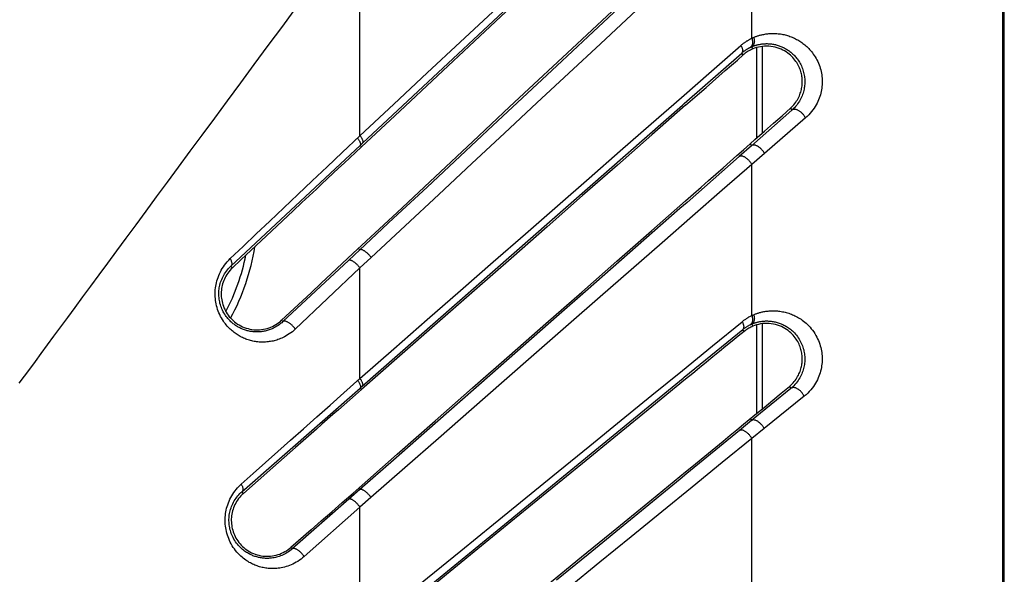
# Model space of a CAD drawing. Units: millimetres. Extents: x -69 to 221, y -13 to 204.
# Drawn here: x 202 to 221, y 177 to 188 of the extents above; entities that cross this region are included whole.
import ezdxf

# ---------------------------------------------------------------- set-up
doc = ezdxf.new("R2010")
doc.units = ezdxf.units.MM
doc.header["$LTSCALE"] = 16.335
doc.layers.get('0').update_dxf_attribs({"linetype": 'CONTINUOUS'})

msp = doc.modelspace()

# ---------------------------------------------------------------- linework, layer by layer
at = {"color": 253, "linetype": 'CONTINUOUS'}
for p, q in [((221.326, 14.293), (221.326, 199.251)), ((208.783, 185.119), (215.038, 190.972)), ((216.408, 187.174), (216.408, 189.827)), ((208.733, 185.264), (208.733, 189.475)), ((215.083, 185.893), (216.21, 186.884)), ((216.242, 186.848), (216.21, 186.884)), ((216.429, 186.965), (216.409, 187.008)), ((208.779, 180.355), (215.05, 185.864)), ((215.05, 185.864), (215.083, 185.893)), ((217.194, 185.764), (216.404, 185.068)), ((217.163, 185.801), (217.194, 185.764)), ((217.46, 185.612), (216.656, 184.917)), ((208.384, 184.933), (208.733, 185.264)), ((206.207, 182.708), (208.735, 185.074)), ((208.735, 185.074), (208.783, 185.119)), ((208.762, 185.044), (208.735, 185.074)), ((216.404, 185.068), (216.159, 184.853)), ((216.375, 185.102), (216.404, 185.068)), ((216.159, 184.853), (215.139, 183.957)), ((216.656, 184.917), (216.408, 184.702)), ((216.408, 181.738), (216.408, 184.702)), ((208.729, 183.025), (208.51, 182.82)), ((208.704, 183.052), (208.729, 183.025)), ((208.51, 182.82), (207.226, 181.619)), ((208.953, 182.878), (208.733, 182.673)), ((206.238, 182.676), (206.207, 182.708)), ((208.733, 182.673), (207.467, 181.472)), ((208.733, 180.504), (208.733, 182.673)), ((213.202, 182.254), (212.586, 181.713)), ((207.2, 181.647), (207.226, 181.619)), ((216.427, 181.528), (216.409, 181.573)), ((215.084, 180.527), (216.23, 181.465)), ((216.261, 181.428), (216.23, 181.465)), ((208.417, 180.223), (208.733, 180.504)), ((208.773, 175.361), (215.065, 180.511)), ((215.065, 180.511), (215.084, 180.527)), ((206.423, 178.285), (208.735, 180.316)), ((208.735, 180.316), (208.779, 180.355)), ((208.761, 180.286), (208.735, 180.316)), ((217.175, 180.311), (216.404, 179.679)), ((217.144, 180.349), (217.175, 180.311)), ((217.434, 180.155), (216.651, 179.523)), ((216.404, 179.679), (216.165, 179.484)), ((216.376, 179.714), (216.404, 179.679)), ((216.165, 179.484), (215.138, 178.643)), ((216.651, 179.523), (216.408, 179.328)), ((216.408, 176.355), (216.408, 179.328)), ((206.452, 178.252), (206.423, 178.285)), ((208.73, 178.325), (208.515, 178.136)), ((208.705, 178.353), (208.73, 178.325)), ((208.515, 178.136), (207.408, 177.164)), ((208.949, 178.174), (208.733, 177.985)), ((208.733, 177.985), (207.641, 177.013)), ((208.733, 175.515), (208.733, 177.985)), ((207.382, 177.193), (207.408, 177.164)), ((213.201, 177.057), (212.585, 176.553))]:
    msp.add_line(p, q, dxfattribs=at)
at = {"color": 7, "linetype": 'CONTINUOUS'}
for p, q in [((221.354, 14.265), (221.354, 199.279)), ((216.504, 185.216), (216.504, 186.992)), ((216.615, 185.314), (216.615, 187.014)), ((209.512, 185.745), (208.762, 185.044)), ((217, 185.656), (217.163, 185.801)), ((216.831, 185.506), (217, 185.656)), ((216.654, 185.349), (216.831, 185.506)), ((208.597, 182.952), (209.461, 183.761)), ((206.904, 183.302), (206.402, 182.83)), ((206.402, 182.83), (206.238, 182.676)), ((208.386, 182.755), (208.597, 182.952)), ((208.179, 182.561), (208.386, 182.755)), ((207.975, 182.371), (208.179, 182.561)), ((207.775, 182.184), (207.975, 182.371)), ((207.775, 182.184), (207.2, 181.647)), ((216.504, 179.82), (216.504, 181.556)), ((216.615, 179.911), (216.615, 181.578)), ((209.51, 180.943), (208.761, 180.286)), ((216.985, 180.217), (217.144, 180.349)), ((216.82, 180.08), (216.985, 180.217)), ((216.468, 179.79), (216.647, 179.938)), ((216.647, 179.938), (216.82, 180.08)), ((208.598, 178.259), (209.46, 179.018)), ((207.028, 178.76), (206.738, 178.504)), ((206.738, 178.504), (206.452, 178.252)), ((208.387, 178.074), (208.598, 178.259)), ((208.18, 177.892), (208.387, 178.074)), ((207.976, 177.713), (208.18, 177.892)), ((207.775, 177.538), (207.976, 177.713)), ((207.775, 177.538), (207.382, 177.193))]:
    msp.add_line(p, q, dxfattribs=at)
at = {"color": 253, "linetype": 'CONTINUOUS'}
for points in [[(208.733, 185.264), (209.396, 185.882), (210.051, 186.493), (210.699, 187.097), (211.339, 187.693), (211.971, 188.282), (212.595, 188.864), (213.211, 189.438), (213.82, 190.005), (214.42, 190.565), (215.012, 191.117), (215.596, 191.661), (216.172, 192.198)], [(216.408, 189.827), (215.831, 189.29), (215.247, 188.745), (214.654, 188.192), (214.053, 187.632), (213.443, 187.064), (212.826, 186.488), (212.2, 185.905), (211.567, 185.314), (210.925, 184.716), (210.276, 184.111), (209.618, 183.498), (208.953, 182.878)], [(214.998, 188.892), (213.202, 187.211), (212.587, 186.635)], [(207.504, 187.808), (207.214, 187.413), (206.931, 187.029), (206.657, 186.657), (206.391, 186.297), (206.133, 185.946), (205.882, 185.606), (205.639, 185.276), (205.404, 184.957), (205.176, 184.648), (204.956, 184.35), (204.744, 184.062), (204.539, 183.783), (204.341, 183.515), (204.151, 183.256), (203.967, 183.007), (203.79, 182.767), (203.62, 182.536), (203.457, 182.314), (203.3, 182.102), (203.15, 181.898), (203.005, 181.702), (202.867, 181.514), (202.734, 181.334), (202.607, 181.162), (202.486, 180.997), (202.37, 180.84), (202.26, 180.69), (202.154, 180.547), (202.054, 180.411)], [(216.446, 187.191), (216.457, 187.196), (216.469, 187.2), (216.481, 187.205), (216.493, 187.209), (216.505, 187.214), (216.518, 187.218), (216.531, 187.222), (216.545, 187.227), (216.56, 187.231), (216.575, 187.235), (216.59, 187.239), (216.607, 187.243), (216.624, 187.247), (216.642, 187.25), (216.661, 187.254), (216.68, 187.257), (216.701, 187.26), (216.722, 187.262), (216.743, 187.264), (216.765, 187.266), (216.788, 187.267), (216.81, 187.268), (216.832, 187.268), (216.855, 187.267), (216.878, 187.266), (216.9, 187.265), (216.923, 187.263), (216.946, 187.26), (216.97, 187.257), (216.993, 187.253), (217.017, 187.249), (217.04, 187.244), (217.064, 187.238), (217.087, 187.232), (217.11, 187.225), (217.133, 187.218), (217.155, 187.21), (217.178, 187.202), (217.2, 187.193), (217.222, 187.183), (217.244, 187.173), (217.265, 187.163), (217.286, 187.152), (217.307, 187.14), (217.328, 187.128), (217.349, 187.115), (217.369, 187.102), (217.389, 187.088), (217.409, 187.073), (217.429, 187.058), (217.448, 187.042), (217.467, 187.026), (217.486, 187.009), (217.504, 186.991), (217.523, 186.973), (217.541, 186.953), (217.559, 186.933), (217.577, 186.911), (217.595, 186.888), (217.613, 186.863), (217.631, 186.837), (217.649, 186.809), (217.667, 186.779), (217.683, 186.748), (217.699, 186.716), (217.714, 186.683), (217.727, 186.65), (217.738, 186.617), (217.749, 186.585), (217.758, 186.552), (217.765, 186.52), (217.772, 186.487), (217.777, 186.455), (217.781, 186.423), (217.784, 186.39), (217.786, 186.358), (217.786, 186.326), (217.786, 186.294), (217.784, 186.262), (217.782, 186.229), (217.778, 186.197), (217.773, 186.165), (217.767, 186.132), (217.759, 186.099), (217.751, 186.067), (217.741, 186.034), (217.729, 186.001), (217.716, 185.968), (217.702, 185.935), (217.686, 185.901), (217.668, 185.868), (217.649, 185.835), (217.628, 185.802), (217.605, 185.769), (217.58, 185.737), (217.553, 185.705), (217.524, 185.673), (217.493, 185.642), (217.46, 185.612)], [(216.194, 187.033), (216.205, 187.042), (216.216, 187.051), (216.226, 187.06), (216.237, 187.068), (216.248, 187.076), (216.258, 187.084), (216.269, 187.092), (216.279, 187.099), (216.29, 187.106), (216.3, 187.113), (216.31, 187.12), (216.321, 187.126), (216.331, 187.132), (216.341, 187.138), (216.35, 187.144), (216.36, 187.149), (216.37, 187.155), (216.38, 187.16), (216.389, 187.165), (216.398, 187.169), (216.408, 187.174)], [(216.408, 187.174), (216.412, 187.16), (216.415, 187.147), (216.418, 187.134), (216.42, 187.121), (216.421, 187.108), (216.421, 187.096), (216.421, 187.084), (216.421, 187.073), (216.419, 187.062), (216.417, 187.051), (216.415, 187.042), (216.411, 187.032), (216.407, 187.024), (216.403, 187.017), (216.398, 187.01), (216.392, 187.004), (216.386, 186.999), (216.379, 186.995)], [(216.408, 187.174), (216.414, 187.177), (216.421, 187.18), (216.427, 187.183), (216.433, 187.186), (216.44, 187.188), (216.446, 187.191)], [(216.446, 187.191), (216.45, 187.177), (216.453, 187.164), (216.455, 187.15), (216.457, 187.137), (216.457, 187.124), (216.458, 187.111), (216.457, 187.099), (216.456, 187.087), (216.454, 187.076), (216.451, 187.065), (216.448, 187.055), (216.444, 187.046), (216.44, 187.037), (216.435, 187.03), (216.429, 187.023), (216.423, 187.017), (216.416, 187.012), (216.409, 187.008)], [(216.409, 187.008), (216.418, 187.012), (216.426, 187.015), (216.436, 187.019), (216.445, 187.022), (216.455, 187.026), (216.465, 187.029), (216.475, 187.033), (216.486, 187.036), (216.497, 187.039), (216.509, 187.042), (216.521, 187.046), (216.534, 187.049), (216.547, 187.052), (216.561, 187.054), (216.576, 187.057), (216.591, 187.06), (216.607, 187.062), (216.623, 187.064), (216.64, 187.065), (216.657, 187.066), (216.674, 187.067), (216.692, 187.068), (216.709, 187.068), (216.727, 187.067), (216.744, 187.067), (216.762, 187.065), (216.779, 187.064), (216.797, 187.061), (216.815, 187.059), (216.833, 187.056), (216.852, 187.052), (216.87, 187.048), (216.888, 187.044), (216.906, 187.039), (216.924, 187.033), (216.942, 187.028), (216.959, 187.021), (216.976, 187.015), (216.994, 187.008), (217.01, 187), (217.027, 186.992), (217.044, 186.984), (217.06, 186.975), (217.076, 186.966), (217.093, 186.956), (217.109, 186.946), (217.124, 186.935), (217.14, 186.924), (217.155, 186.913), (217.17, 186.901), (217.185, 186.888), (217.2, 186.876), (217.214, 186.862), (217.229, 186.848), (217.243, 186.834), (217.257, 186.818), (217.271, 186.802), (217.285, 186.785), (217.299, 186.767), (217.313, 186.747), (217.327, 186.727), (217.34, 186.704), (217.353, 186.681), (217.366, 186.657), (217.379, 186.631), (217.39, 186.606), (217.4, 186.58), (217.409, 186.554), (217.417, 186.528), (217.423, 186.503), (217.429, 186.477), (217.434, 186.452), (217.438, 186.426), (217.441, 186.401), (217.444, 186.376), (217.445, 186.35), (217.446, 186.325), (217.445, 186.3), (217.444, 186.275), (217.442, 186.249), (217.439, 186.224), (217.435, 186.199), (217.431, 186.173), (217.425, 186.147), (217.418, 186.122), (217.411, 186.096), (217.402, 186.07), (217.392, 186.044), (217.381, 186.018), (217.369, 185.992), (217.355, 185.966), (217.34, 185.94), (217.324, 185.914), (217.306, 185.888), (217.287, 185.862), (217.266, 185.837), (217.244, 185.812), (217.22, 185.788), (217.194, 185.764)], [(208.733, 180.504), (209.397, 181.085), (210.053, 181.66), (210.702, 182.227), (211.344, 182.789), (211.978, 183.343), (212.604, 183.891), (213.222, 184.432), (213.832, 184.966), (214.435, 185.493), (215.029, 186.013), (215.616, 186.526), (216.194, 187.033)], [(216.194, 187.033), (216.2, 187.022), (216.205, 187.012), (216.21, 187.001), (216.214, 186.991), (216.218, 186.981), (216.221, 186.971), (216.223, 186.962), (216.225, 186.953), (216.226, 186.944), (216.227, 186.935), (216.227, 186.927), (216.226, 186.919), (216.225, 186.912), (216.223, 186.905), (216.221, 186.899), (216.218, 186.893), (216.214, 186.888), (216.21, 186.884)], [(216.21, 186.884), (216.219, 186.891), (216.227, 186.898), (216.236, 186.905), (216.244, 186.912), (216.253, 186.918), (216.261, 186.924), (216.27, 186.93), (216.278, 186.936), (216.286, 186.942), (216.294, 186.947), (216.302, 186.952), (216.31, 186.957), (216.318, 186.962), (216.326, 186.967), (216.334, 186.971), (216.342, 186.976), (216.349, 186.98), (216.357, 186.984), (216.364, 186.987), (216.372, 186.991), (216.379, 186.995)], [(216.379, 186.995), (216.384, 186.997), (216.389, 186.999), (216.394, 187.002), (216.399, 187.004), (216.404, 187.006), (216.409, 187.008)], [(212.587, 186.635), (211.333, 185.461), (210.694, 184.863), (210.047, 184.257), (209.392, 183.645), (208.729, 183.025)], [(217.46, 185.612), (217.454, 185.623), (217.448, 185.634), (217.441, 185.645), (217.434, 185.656), (217.426, 185.667), (217.418, 185.678), (217.409, 185.688), (217.4, 185.698), (217.39, 185.707), (217.381, 185.716), (217.371, 185.725), (217.361, 185.733), (217.35, 185.74), (217.34, 185.747), (217.329, 185.754), (217.319, 185.759), (217.308, 185.764), (217.298, 185.769), (217.287, 185.772), (217.277, 185.775), (217.267, 185.778), (217.258, 185.779), (217.248, 185.78), (217.239, 185.78), (217.231, 185.779), (217.222, 185.777), (217.215, 185.775), (217.207, 185.772), (217.2, 185.768), (217.194, 185.764)], [(208.685, 185.219), (208.693, 185.208), (208.7, 185.198), (208.707, 185.187), (208.713, 185.177), (208.719, 185.167), (208.724, 185.157), (208.729, 185.147), (208.733, 185.138), (208.736, 185.129), (208.739, 185.121), (208.741, 185.113), (208.742, 185.106), (208.742, 185.099), (208.742, 185.092), (208.741, 185.087), (208.74, 185.082), (208.738, 185.077), (208.735, 185.074)], [(208.733, 185.264), (208.741, 185.254), (208.748, 185.243), (208.755, 185.233), (208.761, 185.222), (208.767, 185.212), (208.772, 185.202), (208.777, 185.193), (208.781, 185.184), (208.784, 185.175), (208.787, 185.166), (208.789, 185.158), (208.79, 185.151), (208.791, 185.144), (208.791, 185.138), (208.79, 185.132), (208.788, 185.127), (208.786, 185.123), (208.783, 185.119)], [(216.656, 184.917), (216.649, 184.929), (216.642, 184.941), (216.634, 184.952), (216.625, 184.964), (216.616, 184.975), (216.606, 184.986), (216.597, 184.997), (216.586, 185.007), (216.576, 185.017), (216.565, 185.026), (216.554, 185.035), (216.543, 185.043), (216.532, 185.05), (216.521, 185.057), (216.51, 185.062), (216.499, 185.068), (216.489, 185.072), (216.478, 185.075), (216.468, 185.078), (216.458, 185.08), (216.449, 185.081), (216.44, 185.081), (216.432, 185.08), (216.424, 185.078), (216.416, 185.076), (216.41, 185.072), (216.404, 185.068)], [(206.192, 182.853), (206.445, 183.093), (206.703, 183.338), (206.968, 183.59), (207.24, 183.847), (207.517, 184.11), (207.8, 184.379), (208.089, 184.654), (208.384, 184.933)], [(216.408, 184.702), (216.401, 184.714), (216.393, 184.725), (216.385, 184.737), (216.376, 184.748), (216.367, 184.76), (216.358, 184.77), (216.348, 184.781), (216.337, 184.791), (216.327, 184.801), (216.316, 184.81), (216.306, 184.818), (216.295, 184.826), (216.284, 184.834), (216.273, 184.84), (216.262, 184.846), (216.252, 184.851), (216.241, 184.856), (216.231, 184.859), (216.221, 184.862), (216.212, 184.864), (216.203, 184.865), (216.194, 184.865), (216.186, 184.864), (216.178, 184.863), (216.171, 184.861), (216.165, 184.857), (216.159, 184.853)], [(216.408, 184.702), (215.83, 184.196), (215.244, 183.684), (214.65, 183.164), (214.048, 182.637), (213.438, 182.103), (212.82, 181.562), (212.194, 181.014), (211.56, 180.46), (210.919, 179.898), (210.27, 179.33), (209.613, 178.755), (208.949, 178.174)], [(215.139, 183.957), (215.001, 183.835), (213.202, 182.254)], [(208.953, 182.878), (208.945, 182.888), (208.936, 182.899), (208.928, 182.909), (208.918, 182.919), (208.909, 182.93), (208.899, 182.939), (208.89, 182.949), (208.88, 182.958), (208.87, 182.967), (208.86, 182.975), (208.85, 182.983), (208.84, 182.99), (208.83, 182.997), (208.821, 183.004), (208.811, 183.009), (208.802, 183.014), (208.793, 183.019), (208.785, 183.023), (208.777, 183.026), (208.769, 183.028), (208.762, 183.03), (208.755, 183.031), (208.749, 183.031), (208.743, 183.031), (208.738, 183.029), (208.733, 183.027), (208.729, 183.025)], [(207.467, 181.472), (207.438, 181.446), (207.409, 181.421), (207.379, 181.398), (207.349, 181.377), (207.317, 181.357), (207.287, 181.338), (207.258, 181.322), (207.23, 181.308), (207.203, 181.296), (207.177, 181.285), (207.152, 181.275), (207.128, 181.266), (207.104, 181.258), (207.08, 181.251), (207.056, 181.245), (207.031, 181.239), (207.007, 181.234), (206.982, 181.229), (206.958, 181.226), (206.933, 181.223), (206.908, 181.22), (206.883, 181.218), (206.858, 181.217), (206.833, 181.217), (206.809, 181.217), (206.784, 181.218), (206.759, 181.219), (206.735, 181.222), (206.71, 181.225), (206.686, 181.228), (206.662, 181.232), (206.638, 181.237), (206.614, 181.242), (206.59, 181.248), (206.567, 181.255), (206.544, 181.262), (206.521, 181.27), (206.499, 181.278), (206.477, 181.287), (206.455, 181.297), (206.433, 181.307), (206.412, 181.317), (206.39, 181.328), (206.369, 181.34), (206.348, 181.352), (206.328, 181.365), (206.307, 181.379), (206.287, 181.393), (206.267, 181.408), (206.248, 181.423), (206.229, 181.439), (206.21, 181.456), (206.191, 181.473), (206.172, 181.492), (206.153, 181.511), (206.134, 181.532), (206.116, 181.554), (206.097, 181.578), (206.077, 181.603), (206.059, 181.63), (206.04, 181.659), (206.022, 181.69), (206.004, 181.722), (205.988, 181.756), (205.972, 181.79), (205.959, 181.824), (205.946, 181.859), (205.935, 181.894), (205.926, 181.93), (205.918, 181.965), (205.911, 182), (205.905, 182.035), (205.901, 182.07), (205.899, 182.104), (205.897, 182.139), (205.897, 182.174), (205.898, 182.208), (205.9, 182.243), (205.904, 182.278), (205.909, 182.313), (205.915, 182.347), (205.922, 182.382), (205.931, 182.417), (205.942, 182.452), (205.954, 182.487), (205.967, 182.523), (205.982, 182.557), (205.999, 182.592), (206.017, 182.627), (206.037, 182.661), (206.059, 182.695), (206.082, 182.728), (206.107, 182.761), (206.134, 182.792), (206.162, 182.823), (206.192, 182.853)], [(206.192, 182.853), (206.199, 182.841), (206.205, 182.829), (206.21, 182.817), (206.214, 182.806), (206.218, 182.794), (206.22, 182.783), (206.222, 182.773), (206.223, 182.763), (206.224, 182.753), (206.223, 182.744), (206.221, 182.735), (206.219, 182.728), (206.216, 182.72), (206.212, 182.714), (206.207, 182.708)], [(208.733, 182.673), (208.725, 182.683), (208.716, 182.694), (208.707, 182.704), (208.698, 182.714), (208.689, 182.724), (208.679, 182.734), (208.669, 182.743), (208.66, 182.753), (208.65, 182.761), (208.64, 182.77), (208.63, 182.778), (208.62, 182.785), (208.61, 182.792), (208.601, 182.798), (208.591, 182.804), (208.582, 182.809), (208.573, 182.813), (208.565, 182.817), (208.557, 182.82), (208.549, 182.823), (208.542, 182.824), (208.535, 182.825), (208.529, 182.826), (208.523, 182.825), (208.518, 182.824), (208.514, 182.822), (208.51, 182.82)], [(207.226, 181.619), (207.204, 181.598), (207.18, 181.579), (207.157, 181.561), (207.132, 181.544), (207.107, 181.528), (207.083, 181.514), (207.06, 181.501), (207.037, 181.49), (207.016, 181.48), (206.995, 181.471), (206.975, 181.463), (206.956, 181.456), (206.937, 181.45), (206.918, 181.445), (206.898, 181.439), (206.879, 181.435), (206.86, 181.431), (206.84, 181.427), (206.82, 181.424), (206.8, 181.422), (206.78, 181.42), (206.76, 181.418), (206.74, 181.417), (206.721, 181.417), (206.701, 181.417), (206.681, 181.417), (206.662, 181.419), (206.642, 181.42), (206.622, 181.423), (206.603, 181.425), (206.584, 181.428), (206.564, 181.432), (206.545, 181.436), (206.526, 181.441), (206.508, 181.446), (206.489, 181.452), (206.471, 181.458), (206.453, 181.464), (206.435, 181.471), (206.418, 181.479), (206.4, 181.487), (206.383, 181.495), (206.366, 181.504), (206.349, 181.513), (206.332, 181.523), (206.316, 181.533), (206.299, 181.543), (206.283, 181.555), (206.267, 181.566), (206.252, 181.578), (206.236, 181.591), (206.221, 181.604), (206.206, 181.618), (206.191, 181.632), (206.176, 181.648), (206.161, 181.664), (206.145, 181.681), (206.13, 181.7), (206.115, 181.72), (206.1, 181.741), (206.084, 181.764), (206.07, 181.789), (206.056, 181.814), (206.042, 181.841), (206.03, 181.868), (206.019, 181.895), (206.009, 181.923), (206, 181.95), (205.992, 181.978), (205.986, 182.006), (205.981, 182.034), (205.976, 182.061), (205.973, 182.089), (205.971, 182.116), (205.97, 182.144), (205.969, 182.171), (205.97, 182.199), (205.972, 182.226), (205.975, 182.254), (205.979, 182.281), (205.984, 182.309), (205.99, 182.336), (205.997, 182.364), (206.005, 182.392), (206.015, 182.42), (206.026, 182.447), (206.038, 182.475), (206.051, 182.502), (206.066, 182.53), (206.082, 182.557), (206.1, 182.583), (206.118, 182.61), (206.139, 182.635), (206.16, 182.661), (206.183, 182.685), (206.207, 182.708)], [(212.586, 181.713), (211.331, 180.611), (210.692, 180.049), (210.046, 179.481), (209.391, 178.906), (208.73, 178.325)], [(216.219, 181.618), (216.23, 181.627), (216.242, 181.636), (216.254, 181.645), (216.265, 181.654), (216.277, 181.662), (216.29, 181.67), (216.302, 181.679), (216.315, 181.687), (216.327, 181.694), (216.34, 181.702), (216.353, 181.71), (216.367, 181.717), (216.38, 181.724), (216.394, 181.731), (216.408, 181.738)], [(216.408, 181.738), (216.412, 181.725), (216.415, 181.711), (216.418, 181.698), (216.42, 181.685), (216.421, 181.673), (216.421, 181.66), (216.421, 181.648), (216.421, 181.637), (216.419, 181.626), (216.417, 181.616), (216.415, 181.606), (216.411, 181.597), (216.407, 181.588), (216.403, 181.581), (216.398, 181.574), (216.392, 181.568), (216.386, 181.563), (216.379, 181.559)], [(216.408, 181.738), (216.414, 181.741), (216.421, 181.744), (216.427, 181.747), (216.433, 181.75), (216.44, 181.753), (216.446, 181.755)], [(216.446, 181.755), (216.45, 181.742), (216.453, 181.728), (216.455, 181.714), (216.457, 181.701), (216.457, 181.688), (216.458, 181.675), (216.457, 181.663), (216.456, 181.651), (216.454, 181.64), (216.451, 181.629), (216.448, 181.619), (216.444, 181.61), (216.44, 181.602), (216.435, 181.594), (216.429, 181.587), (216.423, 181.581), (216.416, 181.577), (216.409, 181.573)], [(216.446, 181.755), (216.458, 181.76), (216.469, 181.765), (216.481, 181.769), (216.493, 181.774), (216.506, 181.778), (216.519, 181.783), (216.533, 181.787), (216.547, 181.791), (216.561, 181.795), (216.577, 181.8), (216.593, 181.804), (216.609, 181.808), (216.627, 181.811), (216.645, 181.815), (216.664, 181.818), (216.684, 181.821), (216.704, 181.824), (216.726, 181.827), (216.748, 181.829), (216.77, 181.83), (216.793, 181.831), (216.816, 181.832), (216.839, 181.832), (216.862, 181.831), (216.886, 181.83), (216.91, 181.828), (216.934, 181.826), (216.959, 181.823), (216.984, 181.819), (217.009, 181.814), (217.034, 181.809), (217.059, 181.803), (217.084, 181.797), (217.109, 181.79), (217.134, 181.782), (217.159, 181.773), (217.183, 181.764), (217.207, 181.754), (217.231, 181.744), (217.254, 181.732), (217.278, 181.721), (217.301, 181.708), (217.325, 181.694), (217.348, 181.68), (217.372, 181.664), (217.396, 181.647), (217.421, 181.629), (217.446, 181.609), (217.471, 181.587), (217.497, 181.563), (217.523, 181.537), (217.548, 181.509), (217.574, 181.48), (217.598, 181.449), (217.621, 181.417), (217.643, 181.383), (217.663, 181.35), (217.681, 181.316), (217.698, 181.282), (217.713, 181.247), (217.727, 181.214), (217.739, 181.18), (217.749, 181.146), (217.758, 181.113), (217.766, 181.08), (217.772, 181.047), (217.778, 181.014), (217.782, 180.981), (217.784, 180.948), (217.786, 180.915), (217.786, 180.882), (217.786, 180.849), (217.784, 180.816), (217.781, 180.783), (217.776, 180.75), (217.771, 180.717), (217.764, 180.684), (217.756, 180.65), (217.746, 180.617), (217.736, 180.583), (217.723, 180.549), (217.709, 180.515), (217.694, 180.481), (217.676, 180.447), (217.657, 180.413), (217.637, 180.38), (217.614, 180.346), (217.589, 180.313), (217.563, 180.28), (217.534, 180.248), (217.503, 180.216), (217.47, 180.185), (217.434, 180.155)], [(207.467, 181.472), (207.459, 181.483), (207.451, 181.494), (207.442, 181.505), (207.433, 181.516), (207.424, 181.526), (207.414, 181.537), (207.404, 181.547), (207.393, 181.556), (207.383, 181.565), (207.372, 181.574), (207.362, 181.582), (207.351, 181.59), (207.341, 181.597), (207.33, 181.603), (207.32, 181.609), (207.31, 181.614), (207.3, 181.618), (207.291, 181.622), (207.281, 181.625), (207.273, 181.627), (207.264, 181.628), (207.257, 181.628), (207.249, 181.628), (207.243, 181.627), (207.237, 181.625), (207.231, 181.622), (207.226, 181.619)], [(208.733, 175.515), (209.398, 176.057), (210.056, 176.594), (210.706, 177.124), (211.35, 177.648), (211.985, 178.167), (212.613, 178.679), (213.234, 179.185), (213.847, 179.684), (214.452, 180.177), (215.049, 180.664), (215.638, 181.144), (216.219, 181.618)], [(216.219, 181.618), (216.225, 181.607), (216.23, 181.597), (216.234, 181.586), (216.238, 181.575), (216.242, 181.565), (216.244, 181.555), (216.247, 181.545), (216.248, 181.535), (216.249, 181.526), (216.25, 181.517), (216.249, 181.509), (216.248, 181.501), (216.247, 181.493), (216.245, 181.486), (216.242, 181.48), (216.239, 181.474), (216.235, 181.469), (216.23, 181.465)], [(216.23, 181.465), (216.239, 181.472), (216.248, 181.479), (216.257, 181.486), (216.267, 181.493), (216.276, 181.499), (216.286, 181.506), (216.296, 181.512), (216.306, 181.519), (216.316, 181.525), (216.326, 181.531), (216.336, 181.537), (216.347, 181.542), (216.357, 181.548), (216.368, 181.554), (216.379, 181.559)], [(216.379, 181.559), (216.384, 181.561), (216.389, 181.564), (216.394, 181.566), (216.399, 181.568), (216.404, 181.57), (216.409, 181.573)], [(216.409, 181.573), (216.418, 181.576), (216.427, 181.58), (216.436, 181.583), (216.445, 181.587), (216.455, 181.59), (216.465, 181.594), (216.476, 181.597), (216.487, 181.601), (216.498, 181.604), (216.51, 181.607), (216.522, 181.61), (216.535, 181.613), (216.549, 181.616), (216.563, 181.619), (216.578, 181.622), (216.594, 181.624), (216.61, 181.626), (216.626, 181.628), (216.643, 181.63), (216.661, 181.631), (216.678, 181.632), (216.696, 181.632), (216.714, 181.632), (216.732, 181.631), (216.751, 181.63), (216.769, 181.629), (216.788, 181.627), (216.807, 181.624), (216.826, 181.621), (216.846, 181.618), (216.865, 181.614), (216.885, 181.609), (216.904, 181.604), (216.924, 181.598), (216.943, 181.591), (216.962, 181.585), (216.98, 181.577), (216.999, 181.57), (217.017, 181.561), (217.036, 181.552), (217.054, 181.543), (217.072, 181.533), (217.09, 181.522), (217.108, 181.511), (217.126, 181.498), (217.145, 181.485), (217.164, 181.47), (217.183, 181.454), (217.203, 181.437), (217.223, 181.418), (217.243, 181.398), (217.262, 181.376), (217.282, 181.353), (217.301, 181.328), (217.318, 181.303), (217.335, 181.277), (217.351, 181.25), (217.365, 181.224), (217.378, 181.197), (217.39, 181.17), (217.4, 181.143), (217.409, 181.117), (217.417, 181.091), (217.424, 181.064), (217.43, 181.038), (217.435, 181.012), (217.439, 180.986), (217.442, 180.96), (217.444, 180.935), (217.445, 180.909), (217.446, 180.883), (217.445, 180.857), (217.444, 180.831), (217.441, 180.806), (217.438, 180.78), (217.434, 180.754), (217.429, 180.727), (217.422, 180.701), (217.415, 180.675), (217.407, 180.648), (217.397, 180.621), (217.386, 180.595), (217.375, 180.568), (217.361, 180.542), (217.347, 180.515), (217.331, 180.488), (217.313, 180.462), (217.294, 180.436), (217.274, 180.41), (217.251, 180.384), (217.228, 180.359), (217.202, 180.335), (217.175, 180.311)], [(208.733, 180.504), (208.74, 180.493), (208.748, 180.482), (208.754, 180.471), (208.76, 180.461), (208.766, 180.45), (208.771, 180.44), (208.775, 180.43), (208.779, 180.421), (208.782, 180.412), (208.784, 180.403), (208.786, 180.395), (208.787, 180.387), (208.787, 180.38), (208.787, 180.374), (208.786, 180.368), (208.784, 180.363), (208.782, 180.358), (208.779, 180.355)], [(208.689, 180.465), (208.697, 180.454), (208.704, 180.443), (208.711, 180.433), (208.717, 180.422), (208.722, 180.412), (208.727, 180.401), (208.731, 180.392), (208.735, 180.382), (208.738, 180.373), (208.741, 180.364), (208.742, 180.356), (208.743, 180.349), (208.743, 180.341), (208.743, 180.335), (208.742, 180.329), (208.74, 180.324), (208.738, 180.32), (208.735, 180.316)], [(217.434, 180.155), (217.429, 180.166), (217.423, 180.177), (217.417, 180.189), (217.41, 180.2), (217.402, 180.211), (217.394, 180.221), (217.386, 180.231), (217.377, 180.241), (217.368, 180.251), (217.359, 180.26), (217.349, 180.269), (217.339, 180.277), (217.329, 180.285), (217.319, 180.292), (217.309, 180.298), (217.298, 180.304), (217.288, 180.309), (217.278, 180.314), (217.268, 180.318), (217.258, 180.321), (217.248, 180.323), (217.238, 180.325), (217.229, 180.326), (217.22, 180.326), (217.211, 180.325), (217.203, 180.324), (217.195, 180.322), (217.188, 180.319), (217.181, 180.315), (217.175, 180.311)], [(206.41, 178.434), (206.643, 178.642), (206.882, 178.855), (207.126, 179.072), (207.375, 179.294), (207.628, 179.52), (207.887, 179.75), (208.15, 179.984), (208.417, 180.223)], [(216.651, 179.523), (216.644, 179.536), (216.637, 179.548), (216.63, 179.559), (216.621, 179.571), (216.613, 179.583), (216.603, 179.594), (216.594, 179.605), (216.584, 179.615), (216.574, 179.625), (216.564, 179.634), (216.553, 179.643), (216.542, 179.651), (216.532, 179.659), (216.521, 179.665), (216.51, 179.672), (216.499, 179.677), (216.489, 179.681), (216.479, 179.685), (216.469, 179.688), (216.459, 179.69), (216.45, 179.691), (216.441, 179.691), (216.432, 179.691), (216.424, 179.689), (216.417, 179.687), (216.41, 179.683), (216.404, 179.679)], [(216.408, 179.328), (216.401, 179.34), (216.394, 179.351), (216.386, 179.363), (216.378, 179.375), (216.369, 179.386), (216.36, 179.397), (216.35, 179.408), (216.341, 179.418), (216.33, 179.428), (216.32, 179.437), (216.31, 179.446), (216.299, 179.454), (216.289, 179.461), (216.278, 179.468), (216.268, 179.474), (216.257, 179.48), (216.247, 179.484), (216.237, 179.488), (216.227, 179.491), (216.218, 179.493), (216.209, 179.494), (216.2, 179.494), (216.192, 179.494), (216.184, 179.493), (216.177, 179.49), (216.171, 179.487), (216.165, 179.484)], [(216.408, 179.328), (215.829, 178.855), (215.242, 178.377), (214.646, 177.891), (214.043, 177.4), (213.433, 176.902), (212.814, 176.397), (212.188, 175.887), (211.554, 175.37), (210.912, 174.847), (210.263, 174.318), (209.607, 173.782), (208.943, 173.241)], [(215.138, 178.643), (215.003, 178.533), (213.201, 177.057)], [(207.641, 177.013), (207.611, 176.987), (207.58, 176.963), (207.549, 176.941), (207.517, 176.92), (207.485, 176.901), (207.453, 176.883), (207.42, 176.867), (207.388, 176.852), (207.355, 176.839), (207.322, 176.827), (207.289, 176.816), (207.257, 176.807), (207.225, 176.8), (207.193, 176.793), (207.163, 176.788), (207.134, 176.784), (207.107, 176.781), (207.081, 176.779), (207.055, 176.778), (207.031, 176.778), (207.006, 176.778), (206.982, 176.779), (206.959, 176.78), (206.935, 176.782), (206.911, 176.785), (206.887, 176.788), (206.864, 176.792), (206.84, 176.797), (206.816, 176.802), (206.792, 176.808), (206.769, 176.814), (206.745, 176.822), (206.722, 176.829), (206.699, 176.838), (206.677, 176.846), (206.654, 176.856), (206.632, 176.866), (206.61, 176.877), (206.588, 176.888), (206.566, 176.9), (206.544, 176.914), (206.521, 176.928), (206.497, 176.944), (206.474, 176.961), (206.449, 176.98), (206.424, 177), (206.399, 177.023), (206.373, 177.047), (206.348, 177.073), (206.323, 177.101), (206.299, 177.131), (206.275, 177.162), (206.253, 177.194), (206.232, 177.227), (206.212, 177.26), (206.194, 177.295), (206.177, 177.33), (206.162, 177.365), (206.149, 177.4), (206.137, 177.436), (206.126, 177.471), (206.118, 177.506), (206.11, 177.541), (206.104, 177.576), (206.099, 177.611), (206.096, 177.646), (206.094, 177.681), (206.093, 177.716), (206.093, 177.751), (206.095, 177.786), (206.097, 177.82), (206.102, 177.855), (206.107, 177.89), (206.114, 177.925), (206.122, 177.96), (206.132, 177.995), (206.143, 178.03), (206.156, 178.065), (206.17, 178.1), (206.186, 178.136), (206.203, 178.171), (206.222, 178.205), (206.243, 178.238), (206.264, 178.27), (206.287, 178.302), (206.311, 178.331), (206.335, 178.36), (206.359, 178.386), (206.384, 178.411), (206.41, 178.434)], [(206.41, 178.434), (206.416, 178.422), (206.422, 178.409), (206.427, 178.397), (206.432, 178.385), (206.435, 178.373), (206.438, 178.362), (206.44, 178.351), (206.441, 178.34), (206.441, 178.33), (206.44, 178.321), (206.438, 178.312), (206.436, 178.304), (206.432, 178.297), (206.428, 178.291), (206.423, 178.285)], [(207.408, 177.164), (207.384, 177.144), (207.359, 177.125), (207.334, 177.107), (207.309, 177.091), (207.283, 177.076), (207.257, 177.062), (207.231, 177.049), (207.205, 177.037), (207.179, 177.027), (207.153, 177.017), (207.127, 177.009), (207.101, 177.002), (207.076, 176.995), (207.05, 176.99), (207.026, 176.986), (207.003, 176.983), (206.982, 176.981), (206.96, 176.979), (206.94, 176.978), (206.92, 176.978), (206.901, 176.978), (206.882, 176.978), (206.863, 176.979), (206.844, 176.981), (206.825, 176.983), (206.806, 176.986), (206.787, 176.989), (206.768, 176.992), (206.749, 176.996), (206.73, 177.001), (206.711, 177.006), (206.692, 177.012), (206.674, 177.018), (206.655, 177.024), (206.637, 177.031), (206.619, 177.038), (206.601, 177.046), (206.584, 177.055), (206.566, 177.064), (206.548, 177.073), (206.53, 177.084), (206.512, 177.095), (206.493, 177.108), (206.474, 177.121), (206.455, 177.136), (206.435, 177.152), (206.414, 177.17), (206.394, 177.189), (206.373, 177.21), (206.353, 177.232), (206.334, 177.255), (206.315, 177.279), (206.297, 177.305), (206.28, 177.331), (206.264, 177.357), (206.249, 177.384), (206.236, 177.412), (206.224, 177.44), (206.213, 177.468), (206.203, 177.496), (206.195, 177.524), (206.188, 177.551), (206.182, 177.579), (206.177, 177.607), (206.173, 177.634), (206.17, 177.662), (206.169, 177.69), (206.168, 177.717), (206.168, 177.745), (206.169, 177.773), (206.172, 177.8), (206.175, 177.828), (206.179, 177.855), (206.185, 177.883), (206.192, 177.91), (206.199, 177.938), (206.208, 177.966), (206.218, 177.994), (206.23, 178.022), (206.243, 178.05), (206.257, 178.077), (206.272, 178.104), (206.289, 178.13), (206.306, 178.156), (206.324, 178.181), (206.343, 178.204), (206.363, 178.226), (206.383, 178.247), (206.403, 178.267), (206.423, 178.285)], [(208.949, 178.174), (208.941, 178.185), (208.933, 178.195), (208.924, 178.206), (208.915, 178.216), (208.906, 178.227), (208.897, 178.237), (208.887, 178.246), (208.878, 178.256), (208.868, 178.265), (208.858, 178.273), (208.849, 178.281), (208.839, 178.289), (208.83, 178.296), (208.82, 178.302), (208.811, 178.308), (208.802, 178.313), (208.793, 178.318), (208.785, 178.322), (208.777, 178.325), (208.769, 178.328), (208.762, 178.33), (208.755, 178.331), (208.749, 178.331), (208.743, 178.331), (208.738, 178.329), (208.734, 178.328), (208.73, 178.325)], [(208.733, 177.985), (208.725, 177.996), (208.717, 178.007), (208.708, 178.017), (208.7, 178.028), (208.69, 178.038), (208.681, 178.048), (208.672, 178.057), (208.662, 178.067), (208.653, 178.076), (208.643, 178.084), (208.633, 178.092), (208.624, 178.1), (208.614, 178.107), (208.605, 178.113), (208.596, 178.119), (208.587, 178.125), (208.578, 178.129), (208.57, 178.133), (208.562, 178.136), (208.554, 178.139), (208.547, 178.141), (208.54, 178.142), (208.534, 178.142), (208.529, 178.142), (208.523, 178.141), (208.519, 178.139), (208.515, 178.136)], [(207.641, 177.013), (207.634, 177.024), (207.626, 177.035), (207.617, 177.046), (207.608, 177.057), (207.599, 177.068), (207.59, 177.078), (207.58, 177.088), (207.57, 177.098), (207.56, 177.107), (207.55, 177.116), (207.54, 177.124), (207.53, 177.132), (207.519, 177.139), (207.509, 177.146), (207.499, 177.152), (207.49, 177.157), (207.48, 177.161), (207.471, 177.165), (207.462, 177.168), (207.453, 177.17), (207.445, 177.172), (207.438, 177.173), (207.431, 177.173), (207.424, 177.172), (207.418, 177.17), (207.412, 177.167), (207.408, 177.164)]]:
    msp.add_lwpolyline(points, dxfattribs=at)
at = {"color": 7, "linetype": 'CONTINUOUS'}
for points in [[(215.112, 190.98), (214.452, 190.363), (213.781, 189.736), (213.097, 189.097), (212.403, 188.448), (211.696, 187.787), (210.979, 187.117), (210.251, 186.436), (209.512, 185.745)], [(211.665, 185.826), (213.079, 187.15), (213.768, 187.796), (214.446, 188.431), (215.112, 189.055)], [(216.429, 186.965), (216.405, 186.954), (216.382, 186.943), (216.36, 186.931), (216.339, 186.919), (216.318, 186.905), (216.298, 186.892), (216.279, 186.878), (216.26, 186.863), (216.242, 186.848)], [(217.163, 185.801), (217.187, 185.823), (217.21, 185.847), (217.231, 185.87), (217.25, 185.894), (217.268, 185.919), (217.285, 185.944), (217.301, 185.969), (217.315, 185.994), (217.327, 186.019), (217.339, 186.044), (217.349, 186.069), (217.358, 186.094), (217.366, 186.118), (217.373, 186.143), (217.379, 186.167), (217.384, 186.191), (217.388, 186.214), (217.392, 186.238), (217.394, 186.261), (217.396, 186.285), (217.397, 186.308), (217.397, 186.331), (217.396, 186.354), (217.394, 186.378), (217.392, 186.401), (217.389, 186.425), (217.385, 186.449), (217.38, 186.473), (217.375, 186.497), (217.368, 186.521), (217.36, 186.546), (217.351, 186.571), (217.341, 186.596), (217.33, 186.621), (217.317, 186.646), (217.303, 186.671), (217.288, 186.696), (217.271, 186.721), (217.253, 186.746), (217.234, 186.77), (217.213, 186.794), (217.19, 186.818), (217.166, 186.841), (217.14, 186.863), (217.112, 186.884), (217.082, 186.905), (217.051, 186.925), (217.017, 186.943), (216.982, 186.96), (216.945, 186.975), (216.906, 186.988), (216.867, 186.999), (216.826, 187.008), (216.784, 187.014), (216.743, 187.018), (216.7, 187.02), (216.659, 187.018), (216.617, 187.015), (216.576, 187.008), (216.537, 187), (216.499, 186.99), (216.463, 186.978), (216.429, 186.965)], [(215.112, 185.859), (215.248, 185.978), (215.381, 186.095), (215.512, 186.21), (215.64, 186.322), (215.765, 186.432), (215.888, 186.539), (216.009, 186.644), (216.127, 186.747), (216.242, 186.848)], [(209.461, 183.761), (210.206, 184.46), (210.941, 185.148), (211.665, 185.826)], [(215.112, 185.859), (214.451, 185.279), (213.778, 184.689), (213.095, 184.089), (212.399, 183.479), (211.693, 182.859), (210.976, 182.23), (210.248, 181.591), (209.51, 180.943)], [(216.375, 185.102), (216.469, 185.186), (216.654, 185.349)], [(208.762, 185.044), (208.648, 184.937), (208.424, 184.727)], [(215.112, 183.988), (215.265, 184.122), (215.415, 184.254), (215.561, 184.383), (215.705, 184.51), (215.845, 184.633), (215.982, 184.755), (216.116, 184.873), (216.247, 184.989), (216.375, 185.102)], [(208.424, 184.727), (208.313, 184.624), (207.987, 184.318)], [(207.987, 184.318), (207.881, 184.218), (207.598, 183.953)], [(209.46, 179.018), (210.205, 179.673), (210.939, 180.318), (211.663, 180.954), (212.375, 181.581), (213.077, 182.198), (213.767, 182.804), (214.445, 183.401), (215.112, 183.988)], [(207.598, 183.953), (207.422, 183.788), (206.904, 183.302)], [(206.238, 182.676), (206.212, 182.651), (206.189, 182.625), (206.166, 182.598), (206.146, 182.57), (206.127, 182.542), (206.109, 182.513), (206.093, 182.483), (206.078, 182.453), (206.065, 182.423), (206.054, 182.392), (206.044, 182.361), (206.036, 182.33), (206.029, 182.298), (206.023, 182.267), (206.019, 182.235), (206.017, 182.203), (206.016, 182.172), (206.016, 182.14), (206.018, 182.108), (206.021, 182.077), (206.026, 182.045), (206.032, 182.014), (206.039, 181.983), (206.048, 181.952), (206.058, 181.921), (206.07, 181.89), (206.084, 181.86), (206.099, 181.83), (206.115, 181.801), (206.134, 181.772), (206.154, 181.744), (206.175, 181.716), (206.198, 181.69), (206.223, 181.664), (206.249, 181.639), (206.276, 181.616), (206.305, 181.593), (206.336, 181.572), (206.367, 181.553), (206.4, 181.535), (206.434, 181.519), (206.468, 181.505), (206.504, 181.492), (206.541, 181.481), (206.578, 181.473), (206.615, 181.466), (206.653, 181.461), (206.691, 181.459), (206.73, 181.458), (206.768, 181.46), (206.806, 181.463), (206.844, 181.469), (206.881, 181.477), (206.917, 181.486), (206.953, 181.498), (206.987, 181.511), (207.021, 181.526), (207.054, 181.543), (207.086, 181.561), (207.117, 181.581), (207.146, 181.602), (207.174, 181.624), (207.2, 181.647)], [(216.427, 181.528), (216.407, 181.519), (216.387, 181.509), (216.367, 181.499), (216.348, 181.488), (216.329, 181.477), (216.311, 181.465), (216.294, 181.453), (216.277, 181.441), (216.261, 181.428)], [(217.144, 180.349), (217.17, 180.372), (217.194, 180.395), (217.216, 180.418), (217.237, 180.442), (217.257, 180.467), (217.275, 180.492), (217.291, 180.517), (217.306, 180.542), (217.32, 180.568), (217.332, 180.593), (217.343, 180.618), (217.353, 180.643), (217.362, 180.668), (217.369, 180.693), (217.376, 180.718), (217.382, 180.742), (217.386, 180.766), (217.39, 180.79), (217.393, 180.813), (217.395, 180.837), (217.396, 180.86), (217.397, 180.884), (217.396, 180.907), (217.395, 180.931), (217.393, 180.954), (217.391, 180.978), (217.387, 181.002), (217.382, 181.026), (217.377, 181.051), (217.371, 181.075), (217.363, 181.1), (217.355, 181.125), (217.345, 181.151), (217.334, 181.176), (217.321, 181.202), (217.308, 181.227), (217.293, 181.253), (217.276, 181.278), (217.258, 181.303), (217.239, 181.328), (217.218, 181.352), (217.196, 181.376), (217.172, 181.399), (217.146, 181.422), (217.118, 181.444), (217.088, 181.465), (217.056, 181.486), (217.023, 181.504), (216.987, 181.522), (216.95, 181.537), (216.911, 181.551), (216.871, 181.562), (216.83, 181.572), (216.788, 181.578), (216.746, 181.582), (216.703, 181.584), (216.661, 181.583), (216.619, 181.579), (216.577, 181.573), (216.537, 181.564), (216.499, 181.554), (216.463, 181.542), (216.427, 181.528)], [(216.261, 181.428), (216.143, 181.333), (216.024, 181.235), (215.901, 181.135), (215.776, 181.033), (215.648, 180.929), (215.518, 180.823), (215.385, 180.715), (215.25, 180.605), (215.112, 180.492)], [(215.112, 180.492), (214.45, 179.95), (213.776, 179.4), (213.091, 178.84), (212.396, 178.271), (211.69, 177.694), (210.973, 177.107), (210.245, 176.513), (209.508, 175.91)], [(208.761, 180.286), (208.649, 180.187), (208.425, 179.99)], [(208.425, 179.99), (208.315, 179.893), (208.205, 179.796), (207.988, 179.606)], [(215.112, 178.675), (215.265, 178.8), (215.415, 178.923), (215.561, 179.043), (215.705, 179.161), (215.845, 179.276), (215.982, 179.39), (216.117, 179.5), (216.248, 179.608), (216.468, 179.79)], [(207.988, 179.606), (207.881, 179.512), (207.624, 179.285)], [(207.624, 179.285), (207.473, 179.152), (207.028, 178.76)], [(208.706, 173.426), (209.46, 174.044), (210.204, 174.653), (210.937, 175.254), (211.66, 175.846), (212.373, 176.43), (213.074, 177.005), (213.765, 177.571), (214.444, 178.127), (215.112, 178.675)], [(206.452, 178.252), (206.426, 178.228), (206.401, 178.202), (206.378, 178.176), (206.356, 178.149), (206.336, 178.121), (206.318, 178.092), (206.301, 178.063), (206.285, 178.033), (206.271, 178.002), (206.259, 177.972), (206.248, 177.94), (206.238, 177.909), (206.231, 177.878), (206.224, 177.846), (206.219, 177.814), (206.216, 177.782), (206.214, 177.751), (206.214, 177.719), (206.215, 177.687), (206.217, 177.655), (206.221, 177.623), (206.226, 177.592), (206.233, 177.561), (206.241, 177.529), (206.251, 177.498), (206.262, 177.468), (206.274, 177.437), (206.289, 177.407), (206.304, 177.377), (206.322, 177.348), (206.341, 177.32), (206.361, 177.292), (206.384, 177.265), (206.407, 177.238), (206.432, 177.213), (206.459, 177.189), (206.487, 177.166), (206.517, 177.144), (206.547, 177.124), (206.579, 177.106), (206.612, 177.089), (206.647, 177.073), (206.682, 177.06), (206.718, 177.048), (206.754, 177.038), (206.791, 177.03), (206.829, 177.024), (206.867, 177.021), (206.905, 177.019), (206.944, 177.019), (206.982, 177.022), (207.019, 177.026), (207.056, 177.032), (207.093, 177.041), (207.129, 177.051), (207.165, 177.063), (207.199, 177.077), (207.232, 177.093), (207.265, 177.11), (207.296, 177.129), (207.326, 177.149), (207.355, 177.17), (207.382, 177.193)]]:
    msp.add_lwpolyline(points, dxfattribs=at)
msp.add_arc((202.354, 183.772), 4.375, 331.5484, 350.9714, dxfattribs=at)
at = {"color": 253, "linetype": 'CONTINUOUS'}
msp.add_arc((202.354, 183.772), 4.233, 332.4797, 348.4087, dxfattribs=at)

doc.saveas('drawing.dxf')
